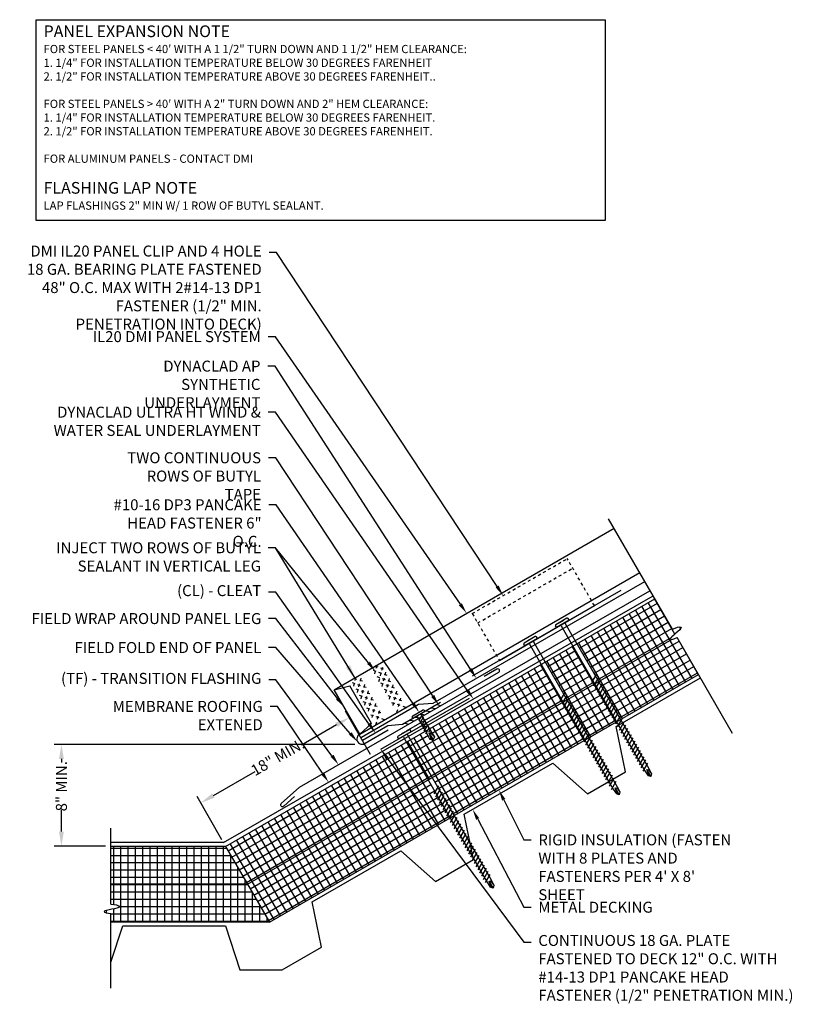
# Model space of a CAD drawing. Extents: x 1 to 1330, y -58 to 35.
# Drawn here: x 1217 to 1244, y -7 to 27 of the extents above; entities that cross this region are included whole.
import ezdxf
from ezdxf import colors
from ezdxf.entities.mleader import LeaderData, LeaderLine
from ezdxf.math import Vec2, Vec3

# ---------------------------------------------------------------- set-up
doc = ezdxf.new("R2010")
doc.units = 0
doc.header["$LTSCALE"] = 0.25
doc.header["$MEASUREMENT"] = 0
doc.linetypes.add('HIDDEN', pattern=[0.375, 0.25, -0.125])
doc.layers.get('DEFPOINTS').update_dxf_attribs({"linetype": 'CONTINUOUS'})
for name, color, linetype in [('DIMENSION', 3, 'CONTINUOUS'), ('FASTENER', 141, 'CONTINUOUS'), ('HIDDEN', 6, 'HIDDEN'), ('HIDDEN_LINE', 6, 'HIDDEN'), ('ISO', 120, 'CONTINUOUS'), ('LEADER', 3, 'CONTINUOUS'), ('MATERIAL', 1, 'CONTINUOUS'), ('PANEL', 3, 'CONTINUOUS'), ('PANEL_LINE', 1, 'CONTINUOUS'), ('PANELS', 3, 'CONTINUOUS'), ('PNL_FLSH', 1, 'CONTINUOUS'), ('SUBSTRATE', 3, 'CONTINUOUS'), ('TEXT', 7, 'CONTINUOUS'), ('UNDERLAYMENT', 1, 'CONTINUOUS')]:
    doc.layers.add(name, color=color, linetype=linetype)
doc.styles.add('ARCHITXT', font='ARCHITXT.SHX')
doc.styles.add('STYLE1', font='ARIALN.TTF', dxfattribs={"height": 0.375})
doc.dimstyles.new('4A', dxfattribs={"dimscale": 4, "dimtxt": 0.09375, "dimasz": 0.125, "dimexe": 0.0625, "dimexo": 0.0625, "dimgap": 0.03125, "dimtad": 0, "dimjust": 2, "dimdec": 4, "dimzin": 0, "dimdsep": 46, "dimlunit": 4, "dimtxsty": 'ARCHITXT', "dimcen": 0.1875, "dimclrd": 3, "dimclre": 3, "dimclrt": 7, "dimadec": 0, "dimazin": 0, "dimtfac": 1, "dimtdec": 4, "dimtmove": 2, "dimatfit": 2, "dimfxl": 1, "dimfrac": 2, "dimtzin": 0, "dimarcsym": 0})
pattern_1 = [(0, (-0.0724, -4.3591), (0, 0.25), []), (90, (-0.0724, -4.3591), (-0.25, 2e-17), [])]

# ---------------------------------------------------------------- blocks, each defined once
blk = doc.blocks.new('IL CLIP')
at = {"layer": 'HIDDEN_LINE'}
for p, q in [((7.128, 11.055), (10.375, 12.93)), ((11.303, 11.323), (10.375, 12.93)), ((7.315, 10.73), (10.563, 12.605)), ((7.128, 11.055), (8.055, 9.448))]:
    blk.add_line(p, q, dxfattribs=at)
at = {"layer": 'PANEL'}
blk.add_line((8.055, 9.448), (11.303, 11.323), dxfattribs=at)
blk = doc.blocks.new('FASTENER2')
at = {"layer": 'FASTENER', "linetype": 'Continuous', "ltscale": 288}
for p, q in [((-4.958, -19.039), (-4.958, -18.976)), ((-4.458, -19.039), (-4.958, -19.039)), ((-4.489, -18.945), (-4.927, -18.945)), ((-4.63, -18.945), (-4.786, -18.945)), ((-4.786, -19.07), (-4.786, -24.795)), ((-4.63, -19.07), (-4.63, -24.795)), ((-4.458, -19.039), (-4.458, -18.976)), ((-4.846, -21.275), (-4.569, -21.115)), ((-4.846, -21.4), (-4.569, -21.24)), ((-4.846, -21.525), (-4.569, -21.365)), ((-4.846, -21.65), (-4.569, -21.49)), ((-4.846, -21.775), (-4.569, -21.615)), ((-4.846, -21.9), (-4.569, -21.74)), ((-4.846, -22.025), (-4.569, -21.865)), ((-4.846, -22.15), (-4.569, -21.99)), ((-4.846, -22.275), (-4.569, -22.115)), ((-4.846, -22.4), (-4.569, -22.24)), ((-4.846, -22.525), (-4.569, -22.365)), ((-4.846, -22.65), (-4.569, -22.49)), ((-4.846, -22.775), (-4.569, -22.615)), ((-4.846, -22.9), (-4.569, -22.74)), ((-4.846, -23.025), (-4.569, -22.865)), ((-4.846, -23.15), (-4.569, -22.99)), ((-4.846, -23.275), (-4.569, -23.115)), ((-4.846, -23.4), (-4.569, -23.24)), ((-4.846, -23.525), (-4.569, -23.365)), ((-4.846, -23.65), (-4.569, -23.49)), ((-4.846, -23.775), (-4.569, -23.615)), ((-4.846, -23.9), (-4.569, -23.74)), ((-4.846, -24.025), (-4.569, -23.865)), ((-4.846, -24.15), (-4.569, -23.99)), ((-4.846, -24.275), (-4.569, -24.115)), ((-4.846, -24.4), (-4.569, -24.24)), ((-4.846, -24.525), (-4.569, -24.365)), ((-4.846, -24.65), (-4.569, -24.49)), ((-4.846, -24.775), (-4.569, -24.615)), ((-4.786, -24.795), (-4.777, -24.994)), ((-4.742, -24.986), (-4.708, -24.795)), ((-4.708, -24.795), (-4.708, -25.07)), ((-4.667, -24.801), (-4.64, -24.994)), ((-4.63, -24.795), (-4.64, -24.994)), ((-4.708, -25.07), (-4.777, -24.994)), ((-4.708, -25.07), (-4.742, -24.986)), ((-4.64, -24.994), (-4.708, -25.07))]:
    blk.add_line(p, q, dxfattribs=at)
for centre, radius, start, end in [((-4.927, -18.976), 0.0312, 90, 180), ((-4.817, -19.07), 0.0312, 0, 90), ((-4.598, -19.07), 0.0312, 90, 180), ((-4.489, -18.976), 0.0312, 0, 90), ((-4.756, -25.006), 0.0239, 54.123, 151.8757)]:
    blk.add_arc(centre, radius, start, end, dxfattribs=at)
blk = doc.blocks.new('*D43')
at = {"layer": 'DEFPOINTS', "color": 0, "transparency": 16777216}
for p in [(1228.733, 3.103), (1229.583, 1.623), (1224.502, -1.295)]:
    blk.add_point(p, dxfattribs=at)
at = {"layer": 'DIMENSION', "color": 3, "lineweight": -2, "transparency": 16777216}
for p, q in [((1229.458, 1.84), (1228.608, 3.32)), ((1228.299, 2.854), (1227.098, 2.164)), ((1224.086, 0.433), (1225.517, 1.255)), ((1224.377, -1.078), (1223.528, 0.401))]:
    blk.add_line(p, q, dxfattribs=at)
at = {"layer": 'DIMENSION', "color": 3, "transparency": 16777216}
for points in [[(1228.258, 2.926), (1228.341, 2.781), (1228.733, 3.103)], [(1224.044, 0.506), (1224.127, 0.361), (1223.652, 0.184)]]:
    blk.add_solid(points, dxfattribs=at)
at = {"layer": 'DIMENSION', "color": 7, "transparency": 16777216, "insert": (1226.283, 1.753), "char_height": 0.375, "attachment_point": 5, "rotation": 29.875, "style": 'STYLE1'}
blk.add_mtext('{\\C5;18" MIN.}', dxfattribs=at)
blk = doc.blocks.new('*D44')
at = {"layer": 'DEFPOINTS', "color": 0, "transparency": 16777216}
for p in [(1218.891, 2.187), (1229.172, 2.187), (1220.652, -1.295)]:
    blk.add_point(p, dxfattribs=at)
at = {"layer": 'DIMENSION', "color": 3, "lineweight": -2, "transparency": 16777216}
for p, q in [((1228.922, 2.187), (1218.641, 2.187)), ((1218.891, 1.687), (1218.891, 1.562)), ((1218.891, -0.795), (1218.891, -0.052)), ((1220.402, -1.295), (1218.641, -1.295))]:
    blk.add_line(p, q, dxfattribs=at)
at = {"layer": 'DIMENSION', "color": 3, "transparency": 16777216}
for points in [[(1218.808, 1.687), (1218.974, 1.687), (1218.891, 2.187)], [(1218.808, -0.795), (1218.974, -0.795), (1218.891, -1.295)]]:
    blk.add_solid(points, dxfattribs=at)
at = {"layer": 'DIMENSION', "color": 7, "transparency": 16777216, "insert": (1218.891, 0.755), "char_height": 0.375, "attachment_point": 5, "rotation": 90, "style": 'STYLE1'}
blk.add_mtext('{\\C5;8" MIN.}', dxfattribs=at)
blk = doc.blocks.new('DP3')
at = {"layer": 'FASTENER', "linetype": 'Continuous', "ltscale": 288}
for p, q in [((-0.248, 0), (0.248, 0)), ((-0.188, 0.07), (0.188, 0.07)), ((-0.078, 0), (-0.078, -0.719)), ((0.078, 0), (0.078, -0.719)), ((-0.112, -0.275), (0.112, -0.146)), ((-0.112, -0.377), (0.112, -0.247)), ((-0.095, -0.174), (0.095, -0.079)), ((-0.112, -0.478), (0.112, -0.348)), ((-0.112, -0.579), (0.112, -0.449)), ((-0.112, -0.68), (0.112, -0.551)), ((0.002, -0.684), (0.099, -0.628)), ((-0.078, -0.719), (-0.095, -0.918)), ((0, -0.993), (-0.095, -0.918)), ((-0.035, -0.91), (0, -0.719)), ((0, -0.993), (-0.035, -0.91)), ((0, -0.719), (0, -0.993)), ((0.093, -0.918), (0, -0.993)), ((0.041, -0.724), (0.093, -0.918)), ((0.078, -0.719), (0.093, -0.918))]:
    blk.add_line(p, q, dxfattribs=at)
for centre, radius, start, end in [((-0.188, 0.008), 0.0612, 90, 187.9256), ((0.188, 0.008), 0.0612, 352.0744, 90), ((-0.048, -1.038), 0.129, 84.0176, 111.2807)]:
    blk.add_arc(centre, radius, start, end, dxfattribs=at)

msp = doc.modelspace()

# ---------------------------------------------------------------- hatches: boundary and pattern name
at = {"layer": 'ISO'}
h = msp.add_hatch(dxfattribs=at)
h.set_pattern_fill('NET', color=256, scale=2, angle=120, style=0)
h.set_pattern_definition([(120, (0, -3.52619), (-0.21650635, -0.125), []), (210, (0, -3.52619), (0.125, -0.21650635), [])])
h.paths.add_polyline_path([(1237.12458, 4.25274), (1237.1254, 4.25415), (1236.3758, 5.55249), (1235.42859, 5.00561), (1236.17859, 3.70657)])
h.paths.add_polyline_path([(1236.04205, 3.62774), (1236.04286, 3.62915), (1235.29327, 4.92749), (1231.47152, 2.721), (1231.53282, 2.61537), (1231.60546, 2.33234), (1231.39768, 2.53694), (1231.3362, 2.64287), (1231.09123, 2.50144), (1232.19758, 1.40814)])
edge = h.paths.add_edge_path()
edge.add_spline(control_points=[(1239.77247, 5.7815), (1239.73662, 5.77419), (1239.59234, 5.77768), (1240.34914, 6.2923), (1239.88651, 6.18782), (1239.78103, 6.12308)], knot_values=[0.0703576, 0.0703576, 0.0703576, 0.0703576, 0.18669334, 0.73320536, 1.03533581, 1.03533581, 1.03533581, 1.03533581], degree=3, periodic=0)
edge.add_line((1239.78103, 6.12308), (1239.1768, 7.16964))
edge.add_line((1239.1768, 7.16964), (1236.51112, 5.63061))
edge.add_line((1236.51112, 5.63061), (1237.26112, 4.33157))
edge.add_line((1237.26112, 4.33157), (1239.77247, 5.7815))
h.paths.add_polyline_path([(1237.3754, 3.82114), (1237.1258, 4.25345), (1236.22955, 3.73599), (1236.19557, 3.67715), (1236.92859, 2.40753), (1237.87458, 2.9537), (1237.8754, 2.95512)])
edge = h.paths.add_edge_path()
edge.add_line((1240.6768, 4.57156), (1239.94255, 5.84331))
edge.add_spline(control_points=[(1239.94255, 5.84331), (1239.88255, 5.81359), (1239.81874, 5.79094), (1239.77247, 5.7815)], knot_values=[1.03533581, 1.03533581, 1.03533581, 1.03533581, 1.18548058, 1.18548058, 1.18548058, 1.18548058], degree=3, periodic=0)
edge.add_line((1239.77247, 5.7815), (1237.31208, 4.36099))
edge.add_line((1237.31208, 4.36099), (1237.27811, 4.30215))
edge.add_line((1237.27811, 4.30215), (1238.01112, 3.03253))
edge.add_line((1238.01112, 3.03253), (1240.6768, 4.57156))
h.paths.add_polyline_path([(1236.79205, 2.3287), (1236.79286, 2.33012), (1236.04327, 3.62845), (1232.19758, 1.40814), (1233.30394, 0.31484)])
h.paths.add_polyline_path([(1232.19758, 1.40814), (1231.56482, 1.04281), (1232.31482, -0.25622), (1233.30394, 0.31484)])
h.paths.add_polyline_path([(1232.10607, -0.20714), (1231.42951, 0.96469), (1230.48313, 0.4183), (1230.44024, -1.33852), (1232.14668, -0.3533), (1232.16857, -0.3154)], flags=17)
h.paths.add_polyline_path([(1230.48313, 0.4183), (1225.25523, -2.60003), (1226.00523, -3.89907), (1230.44024, -1.33852)])
h.paths.add_polyline_path([(1232.19758, 1.40814), (1231.09123, 2.50144), (1224.50523, -1.30099), (1225.25523, -2.60003)])
h = msp.add_hatch(dxfattribs=at)
h.set_pattern_fill('NET', color=256, scale=2, style=0)
h.set_pattern_definition(pattern_1)
h.paths.add_polyline_path([(1225.25523, -2.60003), (1224.50523, -1.30099), (1220.5828, -1.30099), (1220.5828, -2.60003)])
h = msp.add_hatch(dxfattribs=at)
h.set_pattern_fill('NET', color=256, scale=2, style=0)
h.set_pattern_definition(pattern_1)
edge = h.paths.add_edge_path()
edge.add_line((1226.00523, -3.89907), (1225.25523, -2.60003))
edge.add_line((1225.25523, -2.60003), (1220.5828, -2.60003))
edge.add_line((1220.5828, -2.60003), (1220.5828, -3.27847))
edge.add_spline(control_points=[(1220.5828, -3.27847), (1220.70653, -3.27514), (1221.15942, -3.41598), (1220.10468, -3.49371), (1220.46421, -3.59395), (1220.5828, -3.60152)], knot_values=[0.0703576, 0.0703576, 0.0703576, 0.0703576, 0.37248805, 0.91900007, 1.18548058, 1.18548058, 1.18548058, 1.18548058], degree=3, periodic=0)
edge.add_line((1220.5828, -3.60152), (1220.5828, -3.89907))
edge.add_line((1220.5828, -3.89907), (1226.00523, -3.89907))

# ---------------------------------------------------------------- linework, layer by layer
at = {"layer": 'HIDDEN', "ltscale": 0.5}
for p, q in [((1229.60429, 4.60324), (1229.68488, 4.904)), ((1229.90565, 4.76411), (1229.61441, 4.86331)), ((1229.74547, 4.34275), (1229.87487, 4.82571)), ((1228.8842, 4.18332), (1228.96196, 4.47351)), ((1229.18556, 4.3442), (1228.90406, 4.44008)), ((1229.0092, 3.96682), (1229.13861, 4.44978)), ((1230.03065, 4.54761), (1229.55735, 4.70882)), ((1230.15565, 4.3311), (1229.68235, 4.49231)), ((1229.85429, 4.17022), (1229.9837, 4.65319)), ((1229.97929, 3.95372), (1230.1087, 4.43668)), ((1229.31056, 4.12769), (1228.83726, 4.28891)), ((1229.43556, 3.91119), (1228.96226, 4.0724)), ((1229.1342, 3.75031), (1229.26361, 4.23328)), ((1230.28065, 4.11459), (1229.80735, 4.27581)), ((1230.40565, 3.89809), (1229.93235, 4.0593)), ((1230.10429, 3.73721), (1230.2337, 4.22017)), ((1229.56056, 3.69468), (1229.08726, 3.85589)), ((1229.2592, 3.53381), (1229.38861, 4.01677)), ((1229.3842, 3.3173), (1229.51361, 3.80026)), ((1230.53065, 3.68158), (1230.05735, 3.84279)), ((1230.22929, 3.52071), (1230.3587, 4.00367)), ((1230.3635, 3.28818), (1230.49291, 3.77115)), ((1229.68556, 3.47817), (1229.21226, 3.63939)), ((1229.81056, 3.26167), (1229.33726, 3.42288)), ((1229.5092, 3.10079), (1229.63861, 3.58376)), ((1230.66485, 3.44906), (1230.19155, 3.61027)), ((1230.23078, 3.54239), (1230.25134, 3.61911)), ((1229.93908, 3.03004), (1229.46579, 3.19125)), ((1229.64341, 2.85933), (1229.77282, 3.34229))]:
    msp.add_line(p, q, dxfattribs=at)
at = {"layer": 'ISO'}
for p, q in [((1224.50523, -1.30099), (1239.1768, 7.16964)), ((1225.25523, -2.60003), (1239.77247, 5.7815)), ((1226.00523, -3.89907), (1240.6768, 4.57156)), ((1224.50523, -1.30099), (1220.5828, -1.30099)), ((1224.50523, -1.30099), (1225.25523, -2.60003)), ((1225.25523, -2.60003), (1220.5828, -2.60003)), ((1225.25523, -2.60003), (1226.00523, -3.89907)), ((1226.00523, -3.89907), (1220.5828, -3.89907))]:
    msp.add_line(p, q, dxfattribs=at)
at = {"layer": 'MATERIAL'}
msp.add_line((1232.94466, 4.52665), (1238.03256, 7.46415), dxfattribs=at)
at = {"layer": 'PANEL_LINE'}
for p, q in [((1228.21535, 4.05556), (1237.78487, 9.58053)), ((1229.09035, 2.54002), (1238.65987, 8.06498)), ((1228.21535, 4.05556), (1228.74699, 4.19037)), ((1229.09035, 2.54002), (1228.21535, 4.05556)), ((1229.48875, 2.9056), (1228.74699, 4.19037)), ((1229.09035, 2.54002), (1229.48875, 2.9056)), ((1230.06249, 2.67252), (1229.27607, 2.21839))]:
    msp.add_line(p, q, dxfattribs=at)
msp.add_arc((1229.17484, 2.37437), 0.18595, 117.02385, 302.98615, dxfattribs=at)
at = {"layer": 'PANELS'}
for p, q in [((1231.54637, 3.44226), (1231.67864, 3.41148)), ((1231.72691, 3.54651), (1231.85917, 3.51573)), ((1230.99311, 3.12277), (1231.12537, 3.09198)), ((1231.18355, 3.23274), (1231.31582, 3.20196)), ((1231.36584, 3.33801), (1231.49811, 3.30722)), ((1230.62918, 2.91261), (1230.76145, 2.88183)), ((1230.81544, 3.02017), (1230.9477, 2.98938))]:
    msp.add_line(p, q, dxfattribs=at)
at = {"layer": 'PNL_FLSH'}
msp.add_line((1229.80653, 2.01927), (1232.84143, 3.76265), dxfattribs=at)
msp.add_lwpolyline([(1226.86283, 0.4043), (1226.4929, 0.06794, -1), (1226.40897, 0.16057), (1227.02983, 0.72318), (1233.84006, 4.65628, 1), (1233.77755, 4.76452), (1233.34501, 4.51374)], format="xyb", dxfattribs=at)
msp.add_lwpolyline([(1229.18967, 2.33608), (1230.05565, 2.83615), (1230.55375, 2.87977), (1231.85272, 3.62989)], dxfattribs=at)
at = {"layer": 'SUBSTRATE'}
for p, q in [((1239.78103, 6.12308), (1237.59847, 9.90338)), ((1241.83858, 2.55929), (1239.94255, 5.84331)), ((1220.5828, -3.27847), (1220.5828, -0.67482)), ((1220.5828, -6.14907), (1220.5828, -3.60152))]:
    msp.add_line(p, q, dxfattribs=at)
msp.add_lwpolyline([(1218.02907, 26.97497), (1237.47477, 26.97497), (1237.47477, 20.10446), (1218.02907, 20.10446)], close=True, dxfattribs=at)
msp.add_lwpolyline([(1218.02907, 26.97497), (1237.47477, 26.97497), (1237.47477, 20.10446), (1218.02907, 20.10446)], close=True, dxfattribs=at)
msp.add_lwpolyline([(1220.5828, -5.26183), (1220.99539, -4.02407), (1224.49539, -4.02407), (1224.99539, -5.52407), (1226.44065, -5.52407), (1227.77821, -4.75182), (1227.46123, -3.20279), (1230.49232, -1.45279), (1231.67533, -2.50182), (1232.97437, -1.75182), (1232.65738, -0.20279), (1235.68847, 1.54721), (1236.87148, 0.49818), (1238.17052, 1.24818), (1237.85353, 2.79721), (1240.74137, 4.46451)], dxfattribs=at)
for points in [[(1239.78103, 6.12308), (1239.88651, 6.18782), (1240.34914, 6.2923), (1239.47458, 5.69761), (1239.83606, 5.79056), (1239.94255, 5.84331)], [(1220.5828, -3.27847), (1220.70653, -3.27514), (1221.15942, -3.41598), (1220.10468, -3.49371), (1220.46421, -3.59395), (1220.5828, -3.60152)]]:
    msp.add_open_spline(points, degree=3, knots=[0.0703576, 0.0703576, 0.0703576, 0.0703576, 0.37248805, 0.91900007, 1.18548058, 1.18548058, 1.18548058, 1.18548058], dxfattribs=at)
at = {"layer": 'UNDERLAYMENT'}
for p, q in [((1230.68736, 2.65384), (1239.00952, 7.43446)), ((1224.43238, -1.17482), (1239.12243, 7.2638)), ((1224.43238, -1.17482), (1220.5828, -1.17482))]:
    msp.add_line(p, q, dxfattribs=at)
msp.add_lwpolyline([(1229.15285, 2.43177), (1231.10134, 3.55673), (1231.6057, 3.59974), (1238.83893, 7.75484)], dxfattribs=at)

# ---------------------------------------------------------------- block references
at = {"layer": 'FASTENER'}
for name, p, rotation in [('FASTENER2', (1230.58771, 25.14968), 29.99999999999986), ('FASTENER2', (1229.50518, 24.52468), 29.99999999999986), ('DP3', (1231.10456, 3.19764), 30.00000000000655), ('FASTENER2', (1225.19338, 21.3379), 29.99999999999983)]:
    msp.add_blockref(name, p, dxfattribs=dict(at, rotation=rotation))
at = {"layer": 'PANEL_LINE'}
msp.add_blockref('IL CLIP', (1225.80948, -4.3903), dxfattribs=at)

# ---------------------------------------------------------------- texts
at = {"layer": 'TEXT', "linetype": 'Continuous', "insert": (1218.28147, 26.77922), "char_height": 0.28125, "width": 21.4596336, "attachment_point": 1, "style": 'STYLE1'}
msp.add_mtext('{\\fGill Sans MT|b1|i0|c0|p34;\\H1.4222x;PANEL EXPANSION NOTE\\P\\H0.70325x;FOR STEEL PANELS < 40\' WITH A 1 1/2" TURN DOWN AND 1 1/2" HEM CLEARANCE:\\P\\fGill Sans MT|b0|i1|c0|p34;1. 1/4" FOR INSTALLATION TEMPERATURE BELOW 30 DEGREES FARENHEIT\\P2. 1/2" FOR INSTALLATION TEMPERATURE ABOVE 30 DEGREES FARENHEIT..\\P\\fGill Sans MT|b0|i0|c0|p34;\\P\\fGill Sans MT|b1|i0|c0|p34;FOR STEEL PANELS > 40\' WITH A 2" TURN DOWN AND 2" HEM CLEARANCE:\\P\\fGill Sans MT|b0|i1|c0|p34;1. 1/4" FOR INSTALLATION TEMPERATURE BELOW 30 DEGREES FARENHEIT.\\P2. 1/2" FOR INSTALLATION TEMPERATURE ABOVE 30 DEGREES FARENHEIT.\\P\\P\\fGill Sans MT|b1|i0|c0|p34;FOR ALUMINUM PANELS - CONTACT DMI\\P\\fGill Sans MT|b0|i0|c0|p34;\\H0.99996x;\\P\\fGill Sans MT|b1|i0|c0|p34;\\H1.422x;FLASHING LAP NOTE\\P\\fGill Sans MT|b0|i1|c0|p34;\\H0.70325x;LAP FLASHINGS 2" MIN W/ 1 ROW OF BUTYL SEALANT.}', dxfattribs=at)

# ---------------------------------------------------------------- dimensions: what is measured, and where the dimension line sits
at = {"layer": 'DIMENSION'}
dim = msp.add_linear_dim(base=(1228.73272, 3.10276), p1=(1224.50189, -1.29521), p2=(1229.58256, 1.62335), angle=29.875, text='{\\C5;18" MIN.}', dimstyle='4A', override={"dimpost": '', "dimtxsty": 'STYLE1'}, dxfattribs=at)
dim.commit()
dim.dimension.update_dxf_attribs({"geometry": '*D43', "text_midpoint": (1226.28294, 1.75269), "dimtype": 161})
dim = msp.add_linear_dim(base=(1218.89087, 2.18675), p1=(1220.65231, -1.29521), p2=(1229.17194, 2.18675), angle=90, text='{\\C5;8" MIN.}', dimstyle='4A', override={"dimtxsty": 'STYLE1'}, dxfattribs=at)
dim.commit()
dim.dimension.update_dxf_attribs({"geometry": '*D44', "text_midpoint": (1218.89087, 0.75492)})

# ---------------------------------------------------------------- leaders
at = {"layer": 'LEADER', "color": 3}
msp.add_leader([(1228.94891, 4.42481), (1226.21506, 8.90841)], dimstyle='4A', override={"dimgap": 0.03125, "dimtad": 0}, dxfattribs=at)
at = {"layer": 'LEADER'}
ml = msp.add_multileader_mtext('Standard', dxfattribs=at)
ml.set_content('DMI IL20 PANEL CLIP AND 4 HOLE 18 GA. BEARING PLATE FASTENED 48" O.C. MAX WITH 2#14-13 DP1 FASTENER (1/2" MIN. PENETRATION INTO DECK)', color=7, style='STYLE1')
ml.set_leader_properties()
ml.build(insert=Vec2(0, 0))
ml.multileader.update_dxf_attribs({"dogleg_length": 0.25, "arrow_head_size": 0.375})
ctx = ml.context
ctx.base_point, ctx.char_height, ctx.arrow_head_size, ctx.landing_gap_size, ctx.plane_origin = Vec3(1217.30476, 19.00686), 0.375, 0.375, 0.25, Vec3(1232.53299, 13.17101)
ctx.text_align_type = 2
notes = []
notes.append((ctx, [(0, (1, 1, 0), (1226.23877, 19.00686), (-1, 0), 0.25, [(0, [(1233.99383, 7.27436)], 0, [])])]))
ctx.mtext.insert, ctx.mtext.width, ctx.mtext.defined_height, ctx.mtext.alignment, ctx.mtext.flow_direction = Vec3(1225.73877, 19.24948), 8.2735519, 2.44879, 3, 5
ml = msp.add_multileader_mtext('Standard', dxfattribs=at)
ml.set_content('IL20 DMI PANEL SYSTEM', color=7, style='STYLE1')
ml.set_leader_properties()
ml.build(insert=Vec2(0, 0))
ml.multileader.update_dxf_attribs({"dogleg_length": 0.25, "arrow_head_size": 0.375})
ctx = ml.context
ctx.base_point, ctx.char_height, ctx.arrow_head_size, ctx.landing_gap_size, ctx.plane_origin = Vec3(1220.37224, 16.13046), 0.375, 0.375, 0.25, Vec3(1231.64644, 13.48615)
ctx.text_align_type = 2
notes.append((ctx, [(0, (1, 1, 0), (1226.20572, 16.13046), (-1, 0), 0.25, [(0, [(1232.74344, 6.66986)], 0, [])])]))
ctx.mtext.insert, ctx.mtext.alignment, ctx.mtext.flow_direction = Vec3(1225.70572, 16.32116), 3, 5
ml = msp.add_multileader_mtext('Standard', dxfattribs=at)
ml.set_content('DYNACLAD AP SYNTHETIC UNDERLAYMENT ', color=7, style='STYLE1')
ml.set_leader_properties()
ml.build(insert=Vec2(0, 0))
ml.multileader.update_dxf_attribs({"dogleg_length": 0.25, "arrow_head_size": 0.375})
ctx = ml.context
ctx.base_point, ctx.char_height, ctx.arrow_head_size, ctx.landing_gap_size, ctx.plane_origin = Vec3(1219.91055, 15.12228), 0.375, 0.375, 0.25, Vec3(1229.11801, 4.37968)
ctx.text_align_type = 2
notes.append((ctx, [(0, (1, 1, 0), (1226.195, 15.12228), (-1, 0), 0.25, [(0, [(1233.07802, 4.44551)], 0, [])])]))
ctx.mtext.insert, ctx.mtext.width, ctx.mtext.alignment, ctx.mtext.flow_direction = Vec3(1225.695, 15.31298), 5.6755611, 3, 5
ml = msp.add_multileader_mtext('Standard', dxfattribs=at)
ml.set_content('{\\C0;DYNACLAD ULTRA HT WIND & WATER SEAL UNDERLAYMENT}', color=7, style='STYLE1')
ml.set_leader_properties()
ml.build(insert=Vec2(0, 0))
ml.multileader.update_dxf_attribs({"dogleg_length": 0.25, "arrow_head_size": 0.375})
ctx = ml.context
ctx.base_point, ctx.char_height, ctx.arrow_head_size, ctx.landing_gap_size, ctx.plane_origin = Vec3(1219.03179, 13.54718), 0.375, 0.375, 0.25, Vec3(1229.11949, 3.52642)
ctx.text_align_type = 2
notes.append((ctx, [(0, (1, 1, 0), (1226.21153, 13.54718), (-1, 0), 0.25, [(0, [(1232.97969, 3.73514)], 0, [])])]))
ctx.mtext.insert, ctx.mtext.width, ctx.mtext.alignment, ctx.mtext.flow_direction = Vec3(1225.71153, 13.73788), 7.1752394, 3, 5
ml = msp.add_multileader_mtext('Standard', dxfattribs=at)
ml.set_content('TWO CONTINUOUS ROWS OF BUTYL TAPE', color=7, style='STYLE1')
ml.set_leader_properties()
ml.build(insert=Vec2(0, 0))
ml.multileader.update_dxf_attribs({"dogleg_length": 0.25, "arrow_head_size": 0.375})
ctx = ml.context
ctx.base_point, ctx.char_height, ctx.arrow_head_size, ctx.landing_gap_size, ctx.plane_origin = Vec3(1220.72436, 11.98667), 0.375, 0.375, 0.25, Vec3(1231.06661, 4.72992)
ctx.text_align_type = 2
notes.append((ctx, [(0, (1, 1, 0), (1226.21609, 11.98667), (-1, 0), 0.25, [(0, [(1231.79304, 3.53112)], 0, [])])]))
ctx.mtext.insert, ctx.mtext.width, ctx.mtext.alignment, ctx.mtext.flow_direction = Vec3(1225.71609, 12.17737), 5.0839001, 3, 5
ml = msp.add_multileader_mtext('Standard', dxfattribs=at)
ml.set_content('#10-16 DP3 PANCAKE HEAD FASTENER 6" O.C.', color=7, style='STYLE1')
ml.set_leader_properties()
ml.build(insert=Vec2(0, 0))
ml.multileader.update_dxf_attribs({"dogleg_length": 0.25, "arrow_head_size": 0.375})
ctx = ml.context
ctx.base_point, ctx.char_height, ctx.arrow_head_size, ctx.landing_gap_size, ctx.plane_origin = Vec3(1220.43725, 10.37989), 0.375, 0.375, 0.25, Vec3(1231.06661, 3.25635)
ctx.text_align_type = 2
notes.append((ctx, [(0, (1, 1, 0), (1226.2344, 10.37989), (-1, 0), 0.25, [(0, [(1231.12047, 3.28725)], 0, [])])]))
ctx.mtext.insert, ctx.mtext.width, ctx.mtext.alignment, ctx.mtext.flow_direction = Vec3(1225.7344, 10.57059), 5.0839001, 3, 5
ml = msp.add_multileader_mtext('Standard', dxfattribs=at)
ml.set_content('INJECT TWO ROWS OF BUTYL SEALANT IN VERTICAL LEG', color=7, style='STYLE1')
ml.set_leader_properties()
ml.build(insert=Vec2(0, 0))
ml.multileader.update_dxf_attribs({"dogleg_length": 0.25, "arrow_head_size": 0.375})
ctx = ml.context
ctx.base_point, ctx.char_height, ctx.arrow_head_size, ctx.landing_gap_size, ctx.plane_origin = Vec3(1219.22128, 8.90841), 0.375, 0.375, 0.25, Vec3(1228.36031, 4.57656)
ctx.text_align_type = 2
notes.append((ctx, [(0, (1, 1, 0), (1226.21506, 8.90841), (-1, 0), 0.25, [(0, [(1229.62629, 4.68534)], 0, [])])]))
ctx.mtext.insert, ctx.mtext.width, ctx.mtext.alignment, ctx.mtext.flow_direction = Vec3(1225.71506, 9.09911), 8, 3, 5
ml = msp.add_multileader_mtext('Standard', dxfattribs=at)
ml.set_content('(CL) - CLEAT', color=7, style='STYLE1')
ml.set_leader_properties()
ml.build(insert=Vec2(0, 0))
ml.multileader.update_dxf_attribs({"dogleg_length": 0.25, "arrow_head_size": 0.375})
ctx = ml.context
ctx.base_point, ctx.char_height, ctx.arrow_head_size, ctx.landing_gap_size, ctx.plane_origin = Vec3(1222.90711, 7.39108), 0.375, 0.375, 0.25, Vec3(1229.01091, 3.62334)
ctx.text_align_type = 2
notes.append((ctx, [(0, (1, 1, 0), (1226.22456, 7.39108), (-1, 0), 0.25, [(0, [(1229.62266, 2.58612)], 0, [])])]))
ctx.mtext.insert, ctx.mtext.alignment, ctx.mtext.flow_direction = Vec3(1225.72456, 7.63371), 3, 5
ml = msp.add_multileader_mtext('Standard', dxfattribs=at)
ml.set_content('FIELD WRAP AROUND PANEL LEG', color=7, style='STYLE1')
ml.set_leader_properties()
ml.build(insert=Vec2(0, 0))
ml.multileader.update_dxf_attribs({"dogleg_length": 0.25, "arrow_head_size": 0.375})
ctx = ml.context
ctx.base_point, ctx.char_height, ctx.arrow_head_size, ctx.landing_gap_size, ctx.plane_origin = Vec3(1218.424, 6.4872), 0.375, 0.375, 0.25, Vec3(1229.01091, 3.30974)
ctx.text_align_type = 2
notes.append((ctx, [(0, (1, 1, 0), (1226.22456, 6.4872), (-1, 0), 0.25, [(0, [(1228.5583, 3.46156)], 0, [])])]))
ctx.mtext.insert, ctx.mtext.alignment, ctx.mtext.flow_direction = Vec3(1225.72456, 6.6779), 3, 5
ml = msp.add_multileader_mtext('Standard', dxfattribs=at)
ml.set_content('FIELD FOLD END OF PANEL', color=7, style='STYLE1')
ml.set_leader_properties()
ml.build(insert=Vec2(0, 0))
ml.multileader.update_dxf_attribs({"dogleg_length": 0.25, "arrow_head_size": 0.375})
ctx = ml.context
ctx.base_point, ctx.char_height, ctx.arrow_head_size, ctx.landing_gap_size, ctx.plane_origin = Vec3(1219.7741, 5.49624), 0.375, 0.375, 0.25, Vec3(1229.01091, 2.27971)
ctx.text_align_type = 2
notes.append((ctx, [(0, (1, 1, 0), (1226.22456, 5.49624), (-1, 0), 0.25, [(0, [(1229.01091, 2.27971)], 0, [])])]))
ctx.mtext.insert, ctx.mtext.alignment, ctx.mtext.flow_direction = Vec3(1225.72456, 5.68694), 3, 5
ml = msp.add_multileader_mtext('Standard', dxfattribs=at)
ml.set_content('(TF) - TRANSITION FLASHING', color=7, style='STYLE1')
ml.set_leader_properties()
ml.build(insert=Vec2(0, 0))
ml.multileader.update_dxf_attribs({"dogleg_length": 0.25, "arrow_head_size": 0.375})
ctx = ml.context
ctx.base_point, ctx.char_height, ctx.arrow_head_size, ctx.landing_gap_size, ctx.plane_origin = Vec3(1219.46717, 4.38943), 0.375, 0.375, 0.25, Vec3(1227.02694, 0.7215)
ctx.text_align_type = 2
notes.append((ctx, [(0, (1, 1, 0), (1226.22689, 4.38943), (-1, 0), 0.25, [(0, [(1228.36431, 1.49388)], 0, [])])]))
ctx.mtext.insert, ctx.mtext.alignment, ctx.mtext.flow_direction = Vec3(1225.72689, 4.63206), 3, 5
ml = msp.add_multileader_mtext('Standard', dxfattribs=at)
ml.set_content('MEMBRANE ROOFING EXTENED ', color=7, style='STYLE1')
ml.set_leader_properties()
ml.build(insert=Vec2(0, 0))
ml.multileader.update_dxf_attribs({"dogleg_length": 0.25, "arrow_head_size": 0.375})
ctx = ml.context
ctx.base_point, ctx.char_height, ctx.arrow_head_size, ctx.landing_gap_size, ctx.plane_origin = Vec3(1220.97703, 3.4853), 0.375, 0.375, 0.25, Vec3(1227.99313, -0.73882)
ctx.text_align_type = 2
notes.append((ctx, [(0, (1, 1, 0), (1226.27512, 3.4853), (-1, 0), 0.25, [(0, [(1228.02507, 0.88898)], 0, [])])]))
ctx.mtext.insert, ctx.mtext.width, ctx.mtext.alignment, ctx.mtext.flow_direction = Vec3(1225.77512, 3.6728), 5.4041993, 3, 5
ml = msp.add_multileader_mtext('Standard', dxfattribs=at)
ml.set_content('CONTINUOUS 18 GA. PLATE FASTENED TO DECK 12" O.C. WITH #14-13 DP1 PANCAKE HEAD FASTENER (1/2" PENETRATION MIN.)', color=7, style='STYLE1')
ml.set_leader_properties()
ml.build(insert=Vec2(0, 0))
ml.multileader.update_dxf_attribs({"dogleg_length": 0.25, "arrow_head_size": 0.375})
ctx = ml.context
ctx.base_point, ctx.char_height, ctx.arrow_head_size, ctx.landing_gap_size, ctx.plane_origin = Vec3(1234.94531, -4.58318), 0.375, 0.375, 0.25, Vec3(1239.57109, 0.48804)
notes.append((ctx, [(0, (1, 1, 0), (1234.69531, -4.58318), (1, 0), 0.25, [(0, [(1229.80653, 2.01927)], 0, [])])]))
ctx.mtext.insert, ctx.mtext.width, ctx.mtext.defined_height, ctx.mtext.flow_direction = Vec3(1235.19531, -4.33318), 9.0243773, 4.23779, 5
ml = msp.add_multileader_mtext('Standard', dxfattribs=at)
ml.set_content("RIGID INSULATION (FASTEN WITH 8 PLATES AND FASTENERS PER 4' X 8' SHEET ", color=7, style='STYLE1')
ml.set_leader_properties()
ml.build(insert=Vec2(0, 0))
ml.multileader.update_dxf_attribs({"dogleg_length": 0.25, "arrow_head_size": 0.375})
ctx = ml.context
ctx.base_point, ctx.char_height, ctx.arrow_head_size, ctx.landing_gap_size, ctx.plane_origin = Vec3(1234.94531, -1.0823), 0.375, 0.375, 0.25, Vec3(1229.47352, -3.64651)
notes.append((ctx, [(1, (1, 1, 0), (1234.69531, -1.0823), (1, 0), 0.25, [(0, [(1233.845, 0.62723)], 0, [])])]))
ctx.mtext.insert, ctx.mtext.width, ctx.mtext.flow_direction = Vec3(1235.19531, -0.8916), 6.9269253, 5
ml = msp.add_multileader_mtext('Standard', dxfattribs=at)
ml.set_content('METAL DECKING ', color=7, style='STYLE1')
ml.set_leader_properties()
ml.build(insert=Vec2(0, 0))
ml.multileader.update_dxf_attribs({"dogleg_length": 0.25, "arrow_head_size": 0.375})
ctx = ml.context
ctx.base_point, ctx.char_height, ctx.arrow_head_size, ctx.landing_gap_size, ctx.plane_origin = Vec3(1234.94531, -3.38549), 0.375, 0.375, 0.25, Vec3(1233.01087, -7.14223)
notes.append((ctx, [(0, (1, 1, 0), (1234.69531, -3.38549), (1, 0), 0.25, [(0, [(1232.94883, -0.03452)], 0, [])])]))
ctx.mtext.insert, ctx.mtext.flow_direction = Vec3(1235.19531, -3.19479), 5
for ctx, leaders in notes:
    for number, flags, end, landing, length, lines in leaders:
        leader = LeaderData()
        leader.index, (leader.has_last_leader_line, leader.has_dogleg_vector, leader.attachment_direction) = number, flags
        leader.last_leader_point, leader.dogleg_vector, leader.dogleg_length = Vec3(end), Vec3(landing), length
        for number, points, colour, breaks in lines:
            line = LeaderLine()
            line.index, line.vertices, line.color, line.breaks = number, Vec3.list(points), colors.encode_raw_color(colour), breaks
            leader.lines.append(line)
        ctx.leaders.append(leader)

doc.saveas('drawing.dxf')
